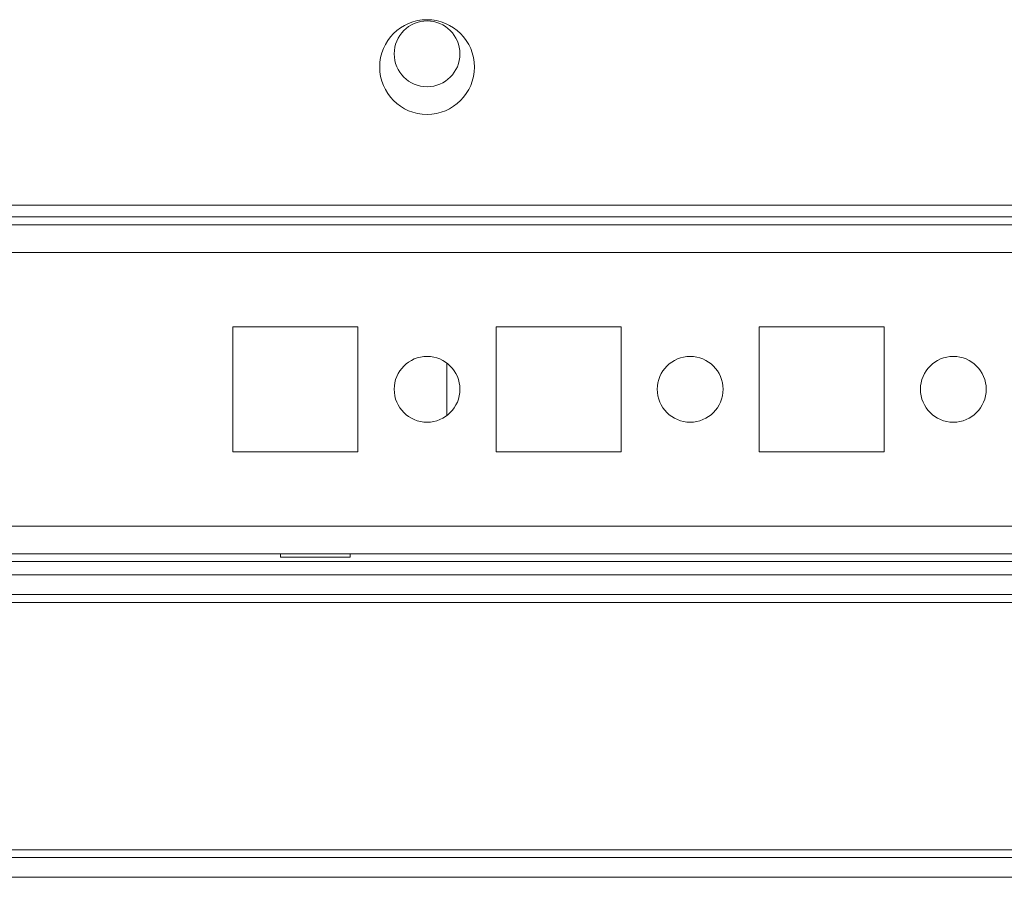
# Model space of a CAD drawing. Units: millimetres. Extents: x 63 to 8570, y 73 to 6079.
# Drawn here: x 1150 to 1225, y 5054 to 5119 of the extents above; entities that cross this region are included whole.
import ezdxf

# ---------------------------------------------------------------- set-up
doc = ezdxf.new("R2010")
doc.units = ezdxf.units.MM
doc.header["$LTSCALE"] = 5

msp = doc.modelspace()

# ---------------------------------------------------------------- hatches: boundary and pattern name
at = {"linetype": 'Continuous', "lineweight": 18}
h = msp.add_hatch(dxfattribs=at)
h.set_pattern_fill('ANSI32', scale=20, style=0)
h.set_pattern_definition([(45, (-634.45, 4529.95), (-134.704, 134.704), []), (45, (-544.64, 4529.95), (-134.704, 134.704), [])])
edge = h.paths.add_edge_path(flags=0)
edge.add_line((1677.775, 5075.351), (1676.275, 5075.351))
edge.add_line((1676.275, 5075.351), (1676.275, 5055.951))
edge.add_arc((1675.675, 5055.951), 0.6, 270, 360, ccw=False)
edge.add_line((1675.675, 5055.351), (1082.875, 5055.351))
edge.add_arc((1082.875, 5055.951), 0.6, 180, 270, ccw=False)
edge.add_line((1082.275, 5055.951), (1082.275, 5074.751))
edge.add_arc((1082.875, 5074.751), 0.6, 90, 180, ccw=False)
edge.add_line((1082.875, 5075.351), (1095.775, 5075.351))
edge.add_line((1095.775, 5075.351), (1095.775, 5076.851))
edge.add_line((1095.775, 5076.851), (1082.875, 5076.851))
edge.add_ellipse((1082.875, 5074.751), major_axis=(2.1, 0), ratio=1, start_angle=90, end_angle=180)
edge.add_line((1080.775, 5074.751), (1080.775, 5055.951))
edge.add_ellipse((1082.875, 5055.951), major_axis=(2.1, 0), ratio=1, start_angle=180, end_angle=270)
edge.add_line((1082.875, 5053.851), (1675.675, 5053.851))
edge.add_ellipse((1675.675, 5055.951), major_axis=(-2.1, 0), ratio=1, start_angle=90, end_angle=180)
edge.add_line((1677.775, 5055.951), (1677.775, 5075.351))

# ---------------------------------------------------------------- linework, layer by layer
at = {"color": 7, "linetype": 'Continuous', "lineweight": 18}
for p, q in [((1108.773, 5104.951), (1652.773, 5104.951)), ((1127.273, 5104.051), (1634.273, 5104.051)), ((1632.873, 5103.451), (1128.675, 5103.451)), ((1166.023, 5095.701), (1166.023, 5086.201)), ((1175.523, 5095.701), (1166.023, 5095.701)), ((1175.523, 5086.201), (1175.523, 5095.701)), ((1186.023, 5095.701), (1186.023, 5086.201)), ((1195.523, 5095.701), (1186.023, 5095.701)), ((1195.523, 5086.201), (1195.523, 5095.701)), ((1206.023, 5095.701), (1206.023, 5086.201)), ((1215.523, 5095.701), (1206.023, 5095.701)), ((1215.523, 5086.201), (1215.523, 5095.701)), ((1182.273, 5092.95), (1182.273, 5088.951)), ((1166.023, 5086.201), (1175.523, 5086.201)), ((1186.023, 5086.201), (1195.523, 5086.201)), ((1206.023, 5086.201), (1215.523, 5086.201)), ((1130.774, 5078.451), (1632.873, 5078.451)), ((1169.623, 5078.451), (1169.623, 5078.201)), ((1174.923, 5078.201), (1174.923, 5078.451)), ((1174.923, 5078.201), (1169.623, 5078.201)), ((1266.94, 5076.851), (1130.774, 5076.851)), ((1266.474, 5075.351), (1130.774, 5075.351)), ((1082.875, 5055.351), (1675.675, 5055.351)), ((1082.875, 5053.851), (1675.675, 5053.851))]:
    msp.add_line(p, q, dxfattribs=at)
at = {"color": 8, "linetype": 'Continuous', "lineweight": 18}
for p, q in [((1130.775, 5101.351), (1630.773, 5101.351)), ((1130.775, 5080.551), (1630.773, 5080.551)), ((1130.774, 5077.851), (1638.273, 5077.851)), ((1130.774, 5074.751), (1266.474, 5074.751)), ((1246.473, 5055.951), (1083.623, 5055.951))]:
    msp.add_line(p, q, dxfattribs=at)
at = {"color": 7, "linetype": 'Continuous', "lineweight": 18}
for centre, radius in [((1180.773, 5115.451), 3.6), ((1180.773, 5116.451), 2.5), ((1180.773, 5090.951), 2.5), ((1200.773, 5090.951), 2.5), ((1220.773, 5090.951), 2.5)]:
    msp.add_circle(centre, radius, dxfattribs=at)

doc.saveas('drawing.dxf')
